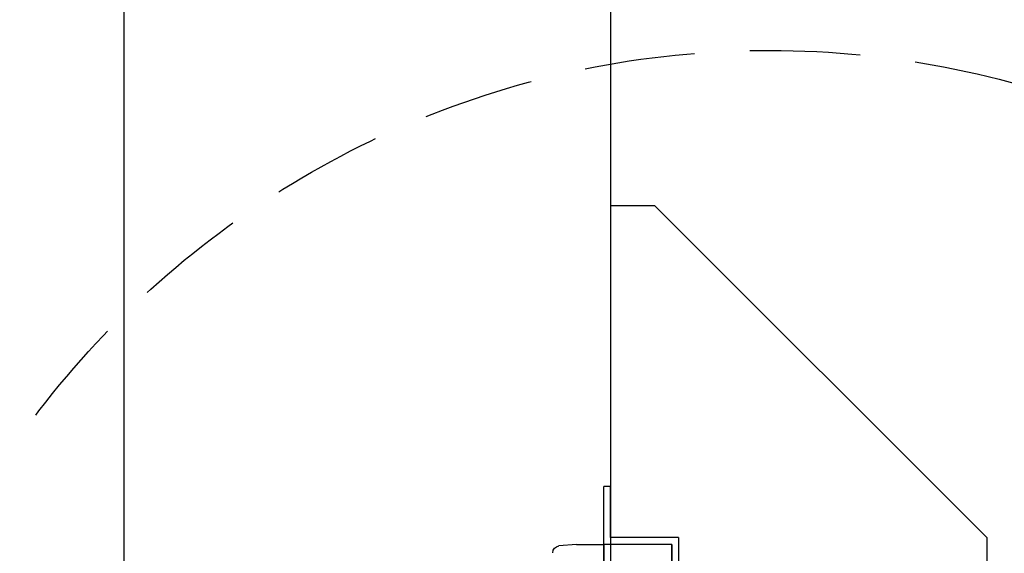
# Model space of a CAD drawing. Units: millimetres. Extents: x 0 to 13729, y 0 to 5577.
# Drawn here: x 5754 to 5977, y 2495 to 2615 of the extents above; entities that cross this region are included whole.
import ezdxf
from ezdxf import colors
from ezdxf.entities.mleader import LeaderData, LeaderLine
from ezdxf.enums import TextEntityAlignment as Align
from ezdxf.math import Vec2, Vec3

# ---------------------------------------------------------------- set-up
doc = ezdxf.new("R2010")
doc.units = ezdxf.units.MM
doc.header["$LTSCALE"] = 20
doc.header["$MEASUREMENT"] = 0
doc.linetypes.add('DASHED2', pattern=[0.375, 0.25, -0.125])
for name, color, linetype in [('Cubicle GA', 2, 'Continuous'), ('TEXT25', 7, 'Continuous'), ('VSD HIDDEN', 8, 'Continuous')]:
    doc.layers.add(name, color=color, linetype=linetype)
doc.styles.add('Arial', font='arial.ttf')
doc.styles.add('Calibri', font='calibri.ttf')
doc.dimstyles.new('SEW Standard GA', dxfattribs={"dimscale": 12.5, "dimtxt": 2, "dimasz": 3, "dimexe": 1, "dimexo": 1, "dimgap": 1, "dimtad": 1, "dimdec": 0, "dimtxsty": 'Arial', "dimcen": 2.5, "dimclrd": 8, "dimclre": 8, "dimclrt": 7, "dimadec": 0, "dimazin": 0, "dimtfac": 1, "dimtdec": 0, "dimtmove": 0, "dimatfit": 3, "dimfxl": 0, "dimarcsym": 0})

# ---------------------------------------------------------------- blocks, each defined once
blk = doc.blocks.new('GRILL SECTIONED')
at = {"linetype": 'Continuous', "ltscale": 10}
for p in [(0, 0), (8, 250)]:
    blk.add_line(p, (0, 250), dxfattribs=at)
at = {"color": 7, "linetype": 'Continuous'}
blk.add_line((8, 250), (13.17, 249.55), dxfattribs=at)
blk.add_arc((13, 247.55), 2, 0, 85, dxfattribs=at)
blk = doc.blocks.new('WP231 RAIN HOOD')
at = {"linetype": 'Continuous', "ltscale": 10}
for p, q in [((-46.09, -131.98), (-46.09, -118.91)), ((-44.55, -118.91), (-46.09, -118.91)), ((-44.55, -130.45), (-44.55, -118.91)), ((-29.17, -130.45), (-44.55, -130.45)), ((-29.17, -130.45), (-29.17, -325.83)), ((-30.71, -131.98), (-46.09, -131.98)), ((-30.71, -131.98), (-30.71, -324.29))]:
    blk.add_line(p, q, dxfattribs=at)
blk.add_lwpolyline([(-30.71, -131.98), (-46.09, -131.98), (-46.09, -324.29), (-30.71, -324.29)], close=True, dxfattribs=at)
at = {"layer": 'Cubicle GA', "ltscale": 10}
for p, q in [((-34.55, -55.45), (-44.55, -55.45)), ((-44.55, -55.45), (-44.55, -355.45)), ((-34.55, -55.45), (40.45, -130.45)), ((40.45, -130.45), (40.45, -355.45))]:
    blk.add_line(p, q, dxfattribs=at)
at = {"color": 252, "linetype": 'Continuous', "xscale": -0.7692307692307693, "yscale": 0.7692307692307693, "zscale": 0.7692307692307693}
blk.add_blockref('GRILL SECTIONED', (-46.09, -324.29), dxfattribs=at)
blk = doc.blocks.new('SPVSD SECTION B REVISED 03102022')
at = {"color": 2, "linetype": 'Continuous', "ltscale": 10}
for p, q in [((581.56, -53.3), (581.56, -1738.3)), ((471.56, -973.3), (471.56, -1703.3))]:
    blk.add_line(p, q, dxfattribs=at)
at = {"layer": 'VSD HIDDEN', "color": 6, "linetype": 'Continuous'}
blk.add_blockref('WP231 RAIN HOOD', (626.11, -1282.86), dxfattribs=at)
at = {"layer": 'TEXT25', "color": 7, "style": 'Calibri'}
blk.add_attdef('AIRFLOW', text='', height=25, dxfattribs=at).set_placement((225.51, -173.9), align=Align.MIDDLE_LEFT)
blk = doc.blocks.new('*D355')
at = {"color": 8, "lineweight": -2, "ltscale": 10, "transparency": 16777216}
for p, q in [((5800.29, 3478.42), (6386.58, 3478.42)), ((6374.08, 3440.92), (6374.08, 1915.92)), ((5930.39, 1878.42), (6386.58, 1878.42))]:
    blk.add_line(p, q, dxfattribs=at)
at = {"color": 8, "linetype": 'Continuous', "ltscale": 10, "transparency": 16777216}
for points in [[(6367.83, 3440.92), (6380.33, 3440.92), (6374.08, 3478.42)], [(6367.83, 1915.92), (6380.33, 1915.92), (6374.08, 1878.42)]]:
    blk.add_solid(points, dxfattribs=at)
at = {"layer": 'Defpoints', "color": 0, "linetype": 'Continuous', "ltscale": 10, "transparency": 16777216}
for p in [(5787.79, 3478.42), (5917.89, 1878.42), (6374.08, 1878.42)]:
    blk.add_point(p, dxfattribs=at)
at = {"color": 7, "linetype": 'Continuous', "ltscale": 10, "transparency": 16777216, "insert": (6348.82, 2678.42), "char_height": 25, "attachment_point": 5, "rotation": 90, "style": 'Arial'}
blk.add_mtext('1600', dxfattribs=at)

msp = doc.modelspace()

# ---------------------------------------------------------------- linework, layer by layer
at = {"color": 8, "linetype": 'DASHED2', "ltscale": 5}
msp.add_circle((5923.77, 2400.74), 207.81, dxfattribs=at)

# ---------------------------------------------------------------- block references
at = {"color": 7, "linetype": 'Continuous'}
msp.add_blockref('SPVSD SECTION B REVISED 03102022', (5306.34, 3911.72), dxfattribs=at)

# ---------------------------------------------------------------- dimensions: what is measured, and where the dimension line sits
at = {"color": 7, "linetype": 'Continuous', "ltscale": 10}
dim = msp.add_linear_dim(base=(6374.08, 1878.42), p1=(5787.79, 3478.42), p2=(5917.89, 1878.42), angle=90, dimstyle='SEW Standard GA', dxfattribs=at)
dim.commit()
dim.dimension.update_dxf_attribs({"geometry": '*D355', "text_midpoint": (6348.82, 2678.42)})

# ---------------------------------------------------------------- leaders
at = {"color": 3, "linetype": 'Continuous', "ltscale": 10}
ml = msp.add_multileader_mtext('Standard', dxfattribs=at)
ml.set_content('Vent Duct\\PCover\\P( To Suit )', color=7, style='Arial')
ml.set_leader_properties(color=8)
ml.build(insert=Vec2(0, 0))
ml.multileader.update_dxf_attribs({"dogleg_length": 2, "arrow_head_size": 37.5, "scale": 12.5})
ctx = ml.context
ctx.base_point, ctx.scale, ctx.char_height, ctx.arrow_head_size, ctx.landing_gap_size, ctx.plane_origin = Vec3(5978.13, 2771.42), 12.5, 25, 37.5, 12.5, Vec3(5547.89, 2771.42)
notes = []
notes.append((ctx, [(0, (1, 1, 0), (5953.13, 2771.42), (1, 0), 25, [(0, [(5547.89, 2771.42)], 0, [])])]))
ctx.mtext.insert, ctx.mtext.flow_direction = Vec3(5990.63, 2787.6), 5
for ctx, leaders in notes:
    for number, flags, end, landing, length, lines in leaders:
        leader = LeaderData()
        leader.index, (leader.has_last_leader_line, leader.has_dogleg_vector, leader.attachment_direction) = number, flags
        leader.last_leader_point, leader.dogleg_vector, leader.dogleg_length = Vec3(end), Vec3(landing), length
        for number, points, colour, breaks in lines:
            line = LeaderLine()
            line.index, line.vertices, line.color, line.breaks = number, Vec3.list(points), colors.encode_raw_color(colour), breaks
            leader.lines.append(line)
        ctx.leaders.append(leader)

doc.saveas('drawing.dxf')
